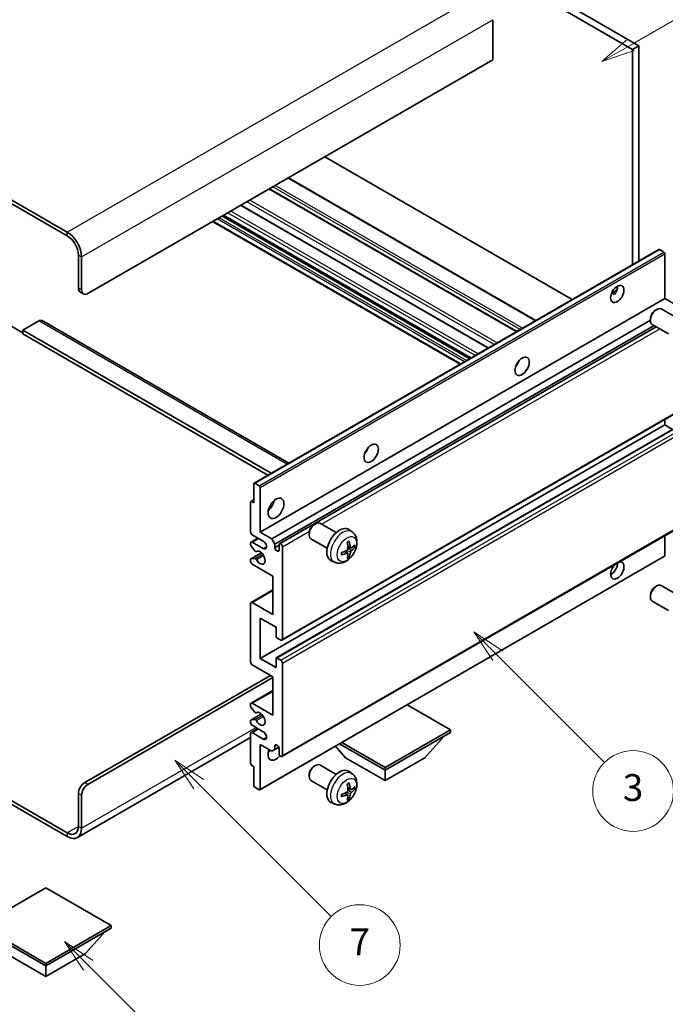
# Model space of a CAD drawing. Units: millimetres. Extents: x 0 to 11018, y 2 to 1407.
# Drawn here: x 257 to 400, y 452 to 672 of the extents above; entities that cross this region are included whole.
import ezdxf

# ---------------------------------------------------------------- set-up
doc = ezdxf.new("R2010")
doc.units = ezdxf.units.MM
for name, color, linetype, lineweight in [('Symbol (TK)', 100, 'Continuous', 18), ('Visible (ISO)', 7, 'Continuous', 35), ('Visible Narrow (ISO)', 7, 'Continuous', 25)]:
    doc.layers.add(name, color=color, linetype=linetype, lineweight=lineweight)
doc.styles.add('Note Text (TK2)', font='MS PGothic.ttf')

# ---------------------------------------------------------------- blocks, each defined once
blk = doc.blocks.new('バルーン3')
at = {"layer": 'Symbol (TK)', "color": 100}
for p, q in [((113.157, 174.36), (111.389, 176.127)), ((113.511, 174.713), (111.389, 176.127)), ((111.389, 176.127), (112.804, 174.006)), ((113.157, 174.36), (123.004, 164.513))]:
    blk.add_line(p, q, dxfattribs=at)
at = {"layer": 'Symbol (TK)'}
blk.add_circle((125.117, 162.399), 3, dxfattribs=at)
at = {"layer": 'Symbol (TK)', "color": 7, "insert": (125.117, 162.382), "char_height": 2, "attachment_point": 5, "style": 'Note Text (TK2)'}
blk.add_mtext('7', dxfattribs=at)
blk = doc.blocks.new('バルーン5')
at = {"layer": 'Symbol (TK)', "color": 100}
for p, q in [((145.257, 229.291), (162.153, 239.046)), ((145.007, 229.724), (143.092, 228.041)), ((145.257, 229.291), (143.092, 228.041)), ((143.092, 228.041), (145.507, 228.858))]:
    blk.add_line(p, q, dxfattribs=at)
at = {"layer": 'Symbol (TK)'}
blk.add_circle((164.751, 240.546), 3, dxfattribs=at)
at = {"layer": 'Symbol (TK)', "color": 7, "insert": (164.751, 240.528), "char_height": 2, "attachment_point": 5, "style": 'Note Text (TK2)'}
blk.add_mtext('2', dxfattribs=at)
blk = doc.blocks.new('バルーン6')
at = {"layer": 'Symbol (TK)', "color": 100}
for p, q in [((135.352, 183.905), (133.585, 185.673)), ((135.706, 184.259), (133.585, 185.673)), ((133.585, 185.673), (134.999, 183.552)), ((135.352, 183.905), (143.295, 175.963))]:
    blk.add_line(p, q, dxfattribs=at)
at = {"layer": 'Symbol (TK)'}
blk.add_circle((145.408, 173.85), 3, dxfattribs=at)
at = {"layer": 'Symbol (TK)', "color": 7, "insert": (145.408, 173.844), "char_height": 2, "attachment_point": 5, "style": 'Note Text (TK2)'}
blk.add_mtext('3', dxfattribs=at)
blk = doc.blocks.new('バルーン13')
at = {"layer": 'Symbol (TK)', "color": 100}
for p, q in [((104.955, 160.898), (103.187, 162.666)), ((105.309, 161.252), (103.187, 162.666)), ((103.187, 162.666), (104.601, 160.545)), ((104.955, 160.898), (112.214, 153.64))]:
    blk.add_line(p, q, dxfattribs=at)
at = {"layer": 'Symbol (TK)'}
blk.add_circle((114.327, 151.526), 3, dxfattribs=at)
at = {"layer": 'Symbol (TK)', "color": 7, "insert": (114.327, 151.515), "char_height": 2, "attachment_point": 5, "style": 'Note Text (TK2)'}
blk.add_mtext('10', dxfattribs=at)

msp = doc.modelspace()

# ---------------------------------------------------------------- linework, layer by layer
at = {"layer": 'Visible (ISO)'}
for p, q in [((296.5322, 722.3463), (394.4665, 665.8039)), ((295.118, 721.5298), (393.0523, 664.9874)), ((267.1873, 624.2442), (162.889, 684.4609)), ((267.1873, 623.4277), (162.889, 683.6444)), ((361.9396, 671.601), (361.9396, 662.6196)), ((394.4665, 665.8039), (393.0523, 664.9874)), ((394.4665, 665.8039), (394.4665, 617.7729)), ((393.0523, 664.9874), (393.0523, 616.9564)), ((361.9396, 662.6196), (271.7834, 610.5679)), ((379.6354, 609.2102), (324.5336, 641.0232)), ((371.5794, 604.5591), (316.4776, 636.3721)), ((367.3075, 602.0927), (312.2057, 633.9057)), ((360.9608, 598.4284), (305.859, 630.2414)), ((357.0616, 596.1772), (301.9597, 627.9902)), ((354.6695, 594.7961), (299.5677, 626.6092)), ((269.6621, 611.7927), (269.6621, 619.1411)), ((308.7919, 568.3087), (398.948, 620.3603)), ((400.088, 619.7739), (399.098, 620.3455)), ((400.3001, 609.4452), (400.3001, 619.4065)), ((270.3692, 611.3844), (270.3692, 618.7329)), ((270.0763, 610.8771), (270.7834, 610.4689)), ((388.4176, 610.6063), (389.6121, 611.296)), ((388.6051, 610.6132), (389.1001, 610.3274)), ((310.144, 557.3936), (400.3001, 609.4452)), ((402.881, 607.9551), (400.3001, 609.4452)), ((398.179, 606.8494), (398.4828, 607.0247)), ((403.1036, 605.0329), (399.4825, 607.1236)), ((260.8233, 604.4442), (257.2878, 602.403)), ((261.5733, 604.5185), (316.5412, 572.7827)), ((312.7249, 555.9035), (397.0683, 604.5991)), ((397.0682, 604.9254), (397.0683, 604.5747)), ((401.1036, 601.5688), (397.4825, 603.6595)), ((254.4593, 603.4236), (257.2878, 601.7906)), ((257.2878, 602.403), (257.2878, 601.5865)), ((312.5663, 570.4878), (257.2878, 602.403)), ((311.8592, 570.0796), (257.2878, 601.5865)), ((313.432, 554.6787), (397.8758, 603.4324)), ((314.4902, 554.7647), (398.3304, 603.1699)), ((367.369, 594.7286), (367.2511, 594.7967)), ((314.9902, 533.2822), (405.1463, 585.3338)), ((400.3001, 581.2761), (400.3001, 582.5359)), ((310.144, 529.2245), (400.3001, 581.2761)), ((313.7417, 529.321), (403.8978, 581.3726)), ((402.0154, 580.2858), (400.3001, 581.2761)), ((308.7298, 563.9256), (308.7298, 568.1713)), ((308.9419, 568.2938), (309.9319, 567.7223)), ((310.144, 567.3548), (310.144, 557.3936)), ((308.0227, 557.3936), (308.0227, 564.0889)), ((308.0848, 564.2262), (308.7298, 564.5986)), ((308.2348, 564.2113), (308.7298, 563.9256)), ((314.9902, 507.3584), (405.1463, 559.4101)), ((322.1651, 559.0844), (322.4688, 559.2597)), ((327.0896, 557.2679), (323.4685, 559.3585)), ((330.6412, 557.4111), (329.9416, 557.9219)), ((308.1262, 555.173), (309.644, 556.0493)), ((310.8511, 555.3523), (308.3762, 556.7812)), ((310.144, 557.3936), (312.7249, 555.9035)), ((312.7249, 555.9035), (313.432, 554.6787)), ((321.0542, 557.1603), (321.0543, 556.8096)), ((325.0896, 553.8038), (321.4685, 555.8944)), ((400.3001, 552.1272), (400.3001, 556.6121)), ((308.0227, 554.5275), (308.0227, 554.9441)), ((309.029, 553.1342), (308.1287, 554.2542)), ((308.3762, 555.1482), (310.8511, 553.7193)), ((309.2851, 553.0253), (309.4018, 553.0926)), ((313.432, 554.6787), (313.432, 553.9439)), ((313.432, 553.9439), (314.3866, 554.495)), ((314.3866, 553.3928), (314.3866, 554.5358)), ((315.0937, 554.1276), (315.0937, 533.5111)), ((329.6544, 552.6839), (329.0649, 553.1143)), ((330.3418, 553.8746), (329.6744, 554.17)), ((330.8284, 554.14), (331.1442, 554.0632)), ((308.0227, 550.8616), (308.0227, 551.2945)), ((308.0848, 551.4318), (310.4239, 552.7823)), ((308.1309, 551.4456), (309.0313, 551.5095)), ((310.0819, 499.9382), (400.238, 551.9898)), ((326.7414, 550.6564), (325.9492, 551.0069)), ((329.8922, 551.8948), (329.6678, 552.1298)), ((312.9724, 547.5956), (308.3762, 550.2492)), ((312.9724, 539.0224), (312.9724, 547.5956)), ((308.1262, 541.7008), (312.9724, 544.4987)), ((398.179, 545.2039), (398.4828, 545.3792)), ((403.1036, 543.3875), (399.4825, 545.4781)), ((397.0682, 543.2799), (397.0683, 542.9292)), ((308.0227, 528.408), (308.0227, 541.4719)), ((308.3762, 541.676), (312.9724, 539.0224)), ((401.1036, 539.9234), (397.4825, 542.014)), ((310.144, 538.2059), (310.144, 529.2245)), ((313.6795, 536.1647), (310.144, 538.2059)), ((313.6795, 534.1643), (313.6795, 536.1647)), ((314.7402, 533.3069), (313.8917, 533.7968)), ((310.144, 529.2245), (313.6795, 527.1832)), ((313.6795, 527.1832), (313.6795, 529.1836)), ((313.8917, 529.3061), (314.7402, 528.8162)), ((312.9724, 525.142), (308.3762, 527.7956)), ((315.0937, 528.2038), (315.0937, 507.5873)), ((271.0763, 501.5656), (312.4421, 525.4482)), ((271.7834, 501.1574), (312.9724, 524.9378)), ((312.9724, 516.5688), (312.9724, 525.142)), ((308.1262, 519.2471), (312.9724, 522.0451)), ((308.0227, 518.5854), (308.0227, 519.0182)), ((309.0313, 517.2056), (308.1309, 518.3093)), ((308.3762, 519.2224), (312.9724, 516.5688)), ((352.5704, 513.3028), (342.9002, 518.8859)), ((308.0848, 515.4897), (310.4351, 516.8466)), ((309.2852, 517.0995), (309.4017, 517.1667)), ((308.0227, 514.9358), (308.0227, 515.3523)), ((308.1262, 512.7152), (309.644, 513.5914)), ((308.1287, 515.5032), (309.029, 515.5836)), ((310.8511, 512.8945), (308.3762, 514.3234)), ((308.0227, 511.5767), (269.4373, 489.2994)), ((308.0227, 505.791), (308.0227, 512.4863)), ((308.3762, 512.6904), (310.8511, 511.2615)), ((338.004, 504.8929), (352.5704, 513.3028)), ((338.004, 504.3213), (352.5704, 512.7312)), ((346.8428, 507.0974), (351.114, 511.8904)), ((352.5704, 513.3028), (352.5704, 512.7312)), ((310.144, 510.0368), (310.144, 500.0755)), ((312.7249, 508.5467), (310.144, 510.0368)), ((313.432, 509.6898), (313.853, 509.9328)), ((313.432, 509.6898), (313.432, 508.9549)), ((313.432, 508.9549), (314.2966, 509.4541)), ((329.1652, 507.0974), (326.8948, 509.6451)), ((327.8388, 510.1902), (338.004, 504.3213)), ((328.3338, 510.476), (338.004, 504.8929)), ((313.432, 508.9549), (312.7249, 508.5467)), ((314.3866, 507.9955), (314.3866, 509.1386)), ((329.1652, 507.0974), (338.004, 501.9943)), ((338.004, 501.9943), (346.8428, 507.0974)), ((308.7298, 505.1378), (308.2348, 505.4236)), ((308.7298, 500.892), (308.7298, 505.1378)), ((322.1651, 505.1956), (322.4688, 505.3709)), ((327.0896, 503.3791), (323.4685, 505.4698)), ((338.004, 504.8929), (338.004, 504.3213)), ((244.6331, 503.3605), (267.1873, 490.3388)), ((321.0542, 503.2716), (321.0543, 502.9208)), ((330.6412, 503.5224), (329.9416, 504.0331)), ((338.004, 501.9943), (338.004, 504.3213)), ((244.6331, 502.544), (267.1873, 489.5223)), ((309.9319, 499.953), (308.9419, 500.5246)), ((325.0896, 499.915), (321.4685, 502.0057)), ((269.6621, 491.7677), (269.6621, 499.1161)), ((270.3692, 491.3594), (270.3692, 498.7079)), ((329.6544, 498.7951), (329.0649, 499.2255)), ((329.8922, 498.006), (329.6678, 498.241)), ((330.3418, 499.9858), (329.6744, 500.2812)), ((330.8284, 500.2513), (331.1442, 500.1745)), ((326.7414, 496.7676), (325.9492, 497.1182)), ((262.4143, 478.0709), (247.8479, 469.661)), ((276.9807, 469.661), (262.4143, 478.0709)), ((247.8479, 469.661), (262.4143, 461.2511)), ((247.8479, 469.0895), (262.4143, 460.6796)), ((262.4143, 461.2511), (276.9807, 469.661)), ((262.4143, 460.6796), (276.9807, 469.0895)), ((271.2531, 463.4557), (275.5243, 468.2486)), ((276.9807, 469.661), (276.9807, 469.0895)), ((253.5754, 463.4557), (262.4143, 458.3525)), ((262.4143, 458.3525), (271.2531, 463.4557)), ((262.4143, 461.2511), (262.4143, 460.6796)), ((262.4143, 458.3525), (262.4143, 460.6796))]:
    msp.add_line(p, q, dxfattribs=at)
for centre, major_axis, ratio, start_param, end_param in [((267.1873, 620.57), (-2.25, 3.8971), 0.57735027, 3.92699082, 5.49778714), ((267.1873, 620.57), (-1.75, 3.0311), 0.57735027, 3.92699082, 5.49778714), ((399.098, 620.1005), (-0.15, 0.2598), 0.57735027, 5.49778714, 6.28318531), ((400.088, 619.529), (-0.15, 0.2598), 0.57735027, 3.92699082, 5.49778714), ((271.0763, 612.6092), (-1, -1.7321), 0.57735027, 5.49778714, 6.28318531), ((271.7834, 612.2009), (-1, -1.7321), 0.57735027, 5.49778714, 7.06858347), ((388.2793, 611.2824), (1.05, 1.8187), 0.57735027, 4.51267636, 5.54433963), ((398.4825, 605.3915), (-1, -1.7321), 0.57735027, 3.14159265, 6.28318531), ((398.1788, 605.5669), (-0.7853, -1.3602), 0.57735027, 3.92675802, 5.49801994), ((260.8233, 603.2195), (0.75, 1.299), 0.57735027, 0, 0.78539816), ((366.359, 595.5648), (1.125, 1.9486), 0.57735027, 4.37255207, 5.05222589), ((332.7714, 576.173), (1.125, 1.9486), 0.57735027, 4.37255207, 5.05222589), ((308.9419, 568.0489), (-0.15, 0.2598), 0.57735027, 5.49778714, 7.06858347), ((309.9319, 567.4773), (0.15, -0.2598), 0.57735027, 0.78539816, 2.35619449), ((308.2348, 563.9664), (-0.15, 0.2598), 0.57735027, 5.49778714, 7.06858347), ((311.5582, 563.9256), (1.25, 2.1651), 0.57735027, 4.15479015, 5.26998781), ((322.4685, 557.6265), (-1, -1.7321), 0.57735027, 3.14159264, 6.28318531), ((322.1648, 557.8018), (-0.7853, -1.3602), 0.57735027, 3.92675802, 5.49801994), ((327.8217, 554.5358), (-2, -3.4641), 0.57735027, 3.0796893, 6.34508866), ((308.3762, 557.1895), (-0.25, 0.433), 0.57735027, 0.78539816, 2.35619449), ((310.8511, 554.5358), (0.5, -0.866), 0.57735027, 5.49778714, 8.6393798), ((325.3274, 555.856), (-3.9094, 5.191), 0.59526289, 3.96282307, 4.20180736), ((308.3762, 554.74), (-0.25, 0.433), 0.57735027, 5.49778714, 7.06858347), ((308.2348, 554.4051), (-0.15, 0.2598), 0.57735027, 0.78539816, 1.83259571), ((309.1351, 553.2851), (0.15, -0.2598), 0.57735027, 4.97418837, 6.34725656), ((310.144, 551.6781), (0.8, -1.3856), 0.57735027, 4.64839472, 9.48884921), ((313.9093, 553.7334), (0.3398, -0.5886), 0.57735027, 4.04450246, 6.95107183), ((314.7402, 554.3317), (-0.25, 0.433), 0.57735027, 3.92699082, 7.06858347), ((325.4312, 555.8078), (-6.4536, -0.7624), 0.55353421, 1.94328958, 2.18227387), ((325.5249, 555.9701), (2.5666, -5.9702), 0.55353421, 0.95931878, 1.19830308), ((325.4211, 555.802), (-6.4957, -0.1911), 0.49462411, 2.44776077, 2.68674507), ((325.4211, 556.03), (6.4948, -0.2196), 0.65417299, 5.62601221, 5.86499651), ((308.2348, 551.172), (-0.15, 0.2598), 0.57735027, 6.00942214, 7.06858347), ((309.1352, 551.236), (-0.15, 0.2598), 0.57735027, 4.64839472, 6.00942214), ((325.4312, 556.0358), (6.4503, -0.7902), 0.59526289, 5.2229706, 5.46195489), ((325.5249, 555.9817), (3.0824, -5.721), 0.49462411, 0.45484759, 0.69383188), ((325.3274, 555.8677), (-3.4375, 5.5149), 0.65417299, 3.55978145, 3.79876575), ((389.6935, 548.8204), (1.05, 1.8187), 0.57735027, 1.019141, 6.83484064), ((400.088, 552.2497), (0.15, -0.2598), 0.57735027, 0, 0.78539816), ((308.3762, 550.6575), (-0.25, 0.433), 0.57735027, 0.78539816, 2.35619449), ((388.2793, 549.6369), (1.05, 1.8187), 0.57735027, 3.88043833, 5.51821391), ((398.4825, 543.746), (-1, -1.7321), 0.57735027, 3.14159265, 6.28318531), ((398.1788, 543.9214), (-0.7853, -1.3602), 0.57735027, 3.92675802, 5.49801994), ((308.3762, 541.2678), (-0.25, 0.433), 0.57735027, 5.49778714, 7.06858347), ((313.8917, 534.0418), (-0.15, 0.2598), 0.57735027, 0.78539816, 2.35619449), ((314.7402, 533.7152), (0.25, -0.433), 0.57735027, 5.49778714, 7.06858347), ((313.8917, 529.0612), (-0.15, 0.2598), 0.57735027, 5.49778714, 7.06858347), ((308.3762, 528.2038), (-0.25, 0.433), 0.57735027, 0.78539816, 2.35619449), ((314.7402, 528.408), (0.25, -0.433), 0.57735027, 0.78539816, 2.35619449), ((308.3762, 518.8141), (-0.25, 0.433), 0.57735027, 5.49778714, 7.06858347), ((308.2348, 518.4629), (-0.15, 0.2598), 0.57735027, 0.78539816, 1.8445595), ((309.1352, 517.3593), (0.15, -0.2598), 0.57735027, 4.98615215, 6.34717957), ((310.144, 515.7523), (0.8, -1.3856), 0.57735027, 4.64831773, 9.48877222), ((308.2348, 515.2298), (-0.15, 0.2598), 0.57735027, 6.02138592, 7.06858347), ((308.3762, 514.7316), (-0.25, 0.433), 0.57735027, 0.78539816, 2.35619449), ((309.1351, 515.3103), (-0.15, 0.2598), 0.57735027, 4.64831773, 6.02138592), ((308.3762, 512.2821), (-0.25, 0.433), 0.57735027, 5.49778714, 7.06858347), ((310.8511, 512.078), (0.5, -0.866), 0.57735027, 5.49778714, 8.6393798), ((313.9093, 509.3491), (-0.3398, 0.5886), 0.57735027, 4.04450246, 6.95107183), ((313.6795, 508.812), (-1.25, -2.1651), 0.57735027, 4.99914553, 7.5883573), ((311.5582, 510.0368), (1.25, 2.1651), 0.57735027, 4.15479015, 4.42563243), ((314.7402, 507.7914), (0.25, -0.433), 0.57735027, 3.92699082, 7.06858347), ((308.2348, 505.6685), (-0.15, 0.2598), 0.57735027, 0.78539816, 2.35619449), ((322.4685, 503.7377), (-1, -1.7321), 0.57735027, 3.14159265, 6.28318531), ((322.1648, 503.9131), (-0.7853, -1.3602), 0.57735027, 3.92675802, 5.49801994), ((327.8217, 500.6471), (-2, -3.4641), 0.57735027, 3.0796893, 6.34508866), ((271.0763, 499.9326), (-1, -1.7321), 0.57735027, 3.92699082, 5.49778714), ((271.7834, 499.5244), (1, 1.7321), 0.57735027, 0.78539816, 2.35619449), ((308.9419, 500.7695), (-0.15, 0.2598), 0.57735027, 0.78539816, 2.35619449), ((325.5249, 502.0813), (2.5666, -5.9702), 0.55353421, 0.95931878, 1.19830308), ((325.3274, 501.9673), (-3.9094, 5.191), 0.59526289, 3.96282307, 4.20180736), ((325.4211, 501.9132), (-6.4957, -0.1911), 0.49462411, 2.44776077, 2.68674507), ((309.9319, 500.198), (0.15, -0.2598), 0.57735027, 5.49778714, 7.06858347), ((325.4312, 501.919), (-6.4536, -0.7624), 0.55353421, 1.94328958, 2.18227387), ((325.4312, 502.1471), (6.4503, -0.7902), 0.59526289, 5.2229706, 5.46195489), ((325.5249, 502.093), (3.0824, -5.721), 0.49462411, 0.45484759, 0.69383188), ((325.3274, 501.979), (-3.4375, 5.5149), 0.65417299, 3.55978145, 3.79876575), ((325.4211, 502.1412), (6.4948, -0.2196), 0.65417299, 5.62601221, 5.86499651), ((267.1873, 493.1965), (1.75, -3.0311), 0.57735027, 5.49778714, 7.06858347), ((267.1873, 493.1965), (2.25, -3.8971), 0.57735027, 5.49778714, 7.06858347)]:
    msp.add_ellipse(centre, major_axis=major_axis, ratio=ratio, start_param=start_param, end_param=end_param, dxfattribs=at)
for centre, major_axis in [((389.6935, 610.4659), (1.05, 1.8187)), ((368.4803, 594.3401), (1.125, 1.9486)), ((334.8927, 574.9483), (1.125, 1.9486)), ((313.6795, 562.7008), (1.25, 2.1651))]:
    msp.add_ellipse(centre, major_axis=major_axis, ratio=0.57735027, dxfattribs=at)
for points, knots in [([(388.4154, 610.6008), (388.4245, 610.6048), (388.4335, 610.6085), (388.4696, 610.6216), (388.5, 610.6291), (388.5571, 610.6311), (388.5839, 610.6254), (388.6051, 610.6132)], [-0.0208094325, -0.0208094325, -0.0208094325, -0.0208094325, -0.0179856969, -0.0179856969, -0.0089928485, -0.0089928485, 0, 0, 0, 0]), ([(330.6412, 557.4111), (330.867, 557.2464), (331.0588, 557.0437), (331.3788, 556.5809), (331.4965, 556.318), (331.674, 555.7234), (331.7107, 555.3917), (331.7035, 554.6586), (331.6357, 554.2597), (331.4033, 553.4666), (331.233, 553.0738), (330.8117, 552.3399), (330.5618, 551.9984), (329.9855, 551.3845), (329.659, 551.1119), (328.9351, 550.6893), (328.539, 550.5306), (327.7648, 550.429), (327.4092, 550.4427), (326.9514, 550.5723), (326.845, 550.6105), (326.7414, 550.6564)], [5.5596905, 5.5596905, 5.5596905, 5.5596905, 5.76465035, 5.76465035, 5.99724023, 5.99724023, 6.29459763, 6.29459763, 6.66985758, 6.66985758, 7.06428247, 7.06428247, 7.45411883, 7.45411883, 7.84838663, 7.84838663, 8.22269251, 8.22269251, 8.4943548, 8.4943548, 8.57747644, 8.57747644, 8.57747644, 8.57747644]), ([(329.9338, 555.3496), (329.938, 555.3371), (329.9407, 555.3233), (329.9418, 555.2998), (329.9396, 555.2865), (329.9315, 555.268), (329.9242, 555.2595), (329.9146, 555.254), (329.9129, 555.2531), (329.9111, 555.2524)], [0.0145600729, 0.0145600729, 0.0145600729, 0.0145600729, 0.0187226824, 0.0187226824, 0.0234298311, 0.0234298311, 0.0280690561, 0.0280690561, 0.028985175, 0.028985175, 0.028985175, 0.028985175]), ([(329.7042, 553.706), (329.7055, 553.6694), (329.7004, 553.6277), (329.6767, 553.5451), (329.6579, 553.5042), (329.6137, 553.4335), (329.5852, 553.3991), (329.5307, 553.3506), (329.506, 553.3334), (329.4816, 553.3205)], [0, 0, 0, 0, 0.0125039067, 0.0125039067, 0.0250078135, 0.0250078135, 0.0375277995, 0.0375277995, 0.0466766392, 0.0466766392, 0.0466766392, 0.0466766392]), ([(329.5507, 555.049), (329.5659, 555.0598), (329.5812, 555.0703), (329.6228, 555.0983), (329.6493, 555.1153), (329.7022, 555.1474), (329.7286, 555.1626), (329.7811, 555.1913), (329.8073, 555.2048), (329.8595, 555.2299), (329.8854, 555.2416), (329.9111, 555.2524)], [4.599557922, 4.599557922, 4.599557922, 4.599557922, 4.630897721, 4.630897721, 4.685414191, 4.685414191, 4.739930661, 4.739930661, 4.794447131, 4.794447131, 4.848963601, 4.848963601, 4.848963601, 4.848963601]), ([(330.4754, 553.8942), (330.4492, 553.8776), (330.4209, 553.8671), (330.3678, 553.8639), (330.3431, 553.8712), (330.3031, 553.8992), (330.2851, 553.9217), (330.2631, 553.972), (330.2565, 553.9967), (330.2528, 554.0227)], [0, 0, 0, 0, 0.0124997785, 0.0124997785, 0.0249995571, 0.0249995571, 0.0375236714, 0.0375236714, 0.0466766062, 0.0466766062, 0.0466766062, 0.0466766062]), ([(330.2528, 552.8752), (330.2577, 552.9082), (330.268, 552.9469), (330.2983, 553.0257), (330.3184, 553.0659), (330.3617, 553.1371), (330.3878, 553.1728), (330.435, 553.2256), (330.4557, 553.2451), (330.4754, 553.2607)], [0, 0, 0, 0, 0.0125039067, 0.0125039067, 0.0250078135, 0.0250078135, 0.0375277995, 0.0375277995, 0.0466766392, 0.0466766392, 0.0466766392, 0.0466766392]), ([(331.2978, 554.1039), (331.2917, 554.0955), (331.2823, 554.087), (331.2614, 554.0737), (331.2458, 554.0671), (331.217, 554.0599), (331.1988, 554.0578), (331.1709, 554.0584), (331.1566, 554.0602), (331.1442, 554.0632)], [0.0145600729, 0.0145600729, 0.0145600729, 0.0145600729, 0.0187226824, 0.0187226824, 0.0234298311, 0.0234298311, 0.0280690561, 0.0280690561, 0.0318102328, 0.0318102328, 0.0318102328, 0.0318102328]), ([(328.2458, 552.3681), (328.2461, 552.3661), (328.2462, 552.3642), (328.2462, 552.3532), (328.2426, 552.3426), (328.2306, 552.3263), (328.2201, 552.3178), (328.1992, 552.307), (328.186, 552.3024), (328.173, 552.2998)], [0.0455535579, 0.0455535579, 0.0455535579, 0.0455535579, 0.0464696768, 0.0464696768, 0.0511089018, 0.0511089018, 0.0558160505, 0.0558160505, 0.05997866, 0.05997866, 0.05997866, 0.05997866]), ([(328.2458, 552.3681), (328.2423, 552.3957), (328.2395, 552.424), (328.2352, 552.4817), (328.2337, 552.5111), (328.2323, 552.571), (328.2323, 552.6015), (328.2337, 552.6633), (328.2351, 552.6947), (328.2385, 552.7448), (328.24, 552.7633), (328.2417, 552.7818)], [3.005018033, 3.005018033, 3.005018033, 3.005018033, 3.059534503, 3.059534503, 3.114050973, 3.114050973, 3.168567443, 3.168567443, 3.223083913, 3.223083913, 3.254423712, 3.254423712, 3.254423712, 3.254423712]), ([(329.4816, 552.6869), (329.5139, 552.7), (329.5475, 552.7075), (329.6071, 552.7069), (329.6332, 552.6988), (329.6723, 552.6714), (329.6879, 552.6503), (329.7026, 552.6042), (329.7052, 552.5818), (329.7042, 552.5584)], [0, 0, 0, 0, 0.0124997785, 0.0124997785, 0.0249995571, 0.0249995571, 0.0375236714, 0.0375236714, 0.0466766062, 0.0466766062, 0.0466766062, 0.0466766062]), ([(329.8922, 551.8948), (329.901, 551.8855), (329.9097, 551.874), (329.9242, 551.8501), (329.9315, 551.8334), (329.9396, 551.8048), (329.9418, 551.788), (329.9407, 551.7633), (329.938, 551.7508), (329.9338, 551.7413)], [0.0427285001, 0.0427285001, 0.0427285001, 0.0427285001, 0.0464696768, 0.0464696768, 0.0511089018, 0.0511089018, 0.0558160505, 0.0558160505, 0.05997866, 0.05997866, 0.05997866, 0.05997866]), ([(330.6412, 503.5224), (330.867, 503.3576), (331.0588, 503.155), (331.3788, 502.6921), (331.4965, 502.4292), (331.674, 501.8346), (331.7107, 501.5029), (331.7035, 500.7698), (331.6357, 500.3709), (331.4033, 499.5778), (331.233, 499.185), (330.8117, 498.4511), (330.5618, 498.1097), (329.9855, 497.4957), (329.659, 497.2231), (328.9351, 496.8005), (328.539, 496.6418), (327.7648, 496.5402), (327.4092, 496.554), (326.9514, 496.6836), (326.845, 496.7217), (326.7414, 496.7676)], [5.5596905, 5.5596905, 5.5596905, 5.5596905, 5.76465035, 5.76465035, 5.99724023, 5.99724023, 6.29459763, 6.29459763, 6.66985758, 6.66985758, 7.06428247, 7.06428247, 7.45411883, 7.45411883, 7.84838663, 7.84838663, 8.22269251, 8.22269251, 8.4943548, 8.4943548, 8.57747644, 8.57747644, 8.57747644, 8.57747644]), ([(329.5507, 501.1603), (329.5659, 501.171), (329.5812, 501.1815), (329.6228, 501.2095), (329.6493, 501.2265), (329.7022, 501.2587), (329.7286, 501.2739), (329.7811, 501.3026), (329.8073, 501.316), (329.8595, 501.3412), (329.8854, 501.3528), (329.9111, 501.3636)], [4.599557922, 4.599557922, 4.599557922, 4.599557922, 4.630897721, 4.630897721, 4.685414191, 4.685414191, 4.739930661, 4.739930661, 4.794447131, 4.794447131, 4.848963601, 4.848963601, 4.848963601, 4.848963601]), ([(329.9338, 501.4608), (329.938, 501.4483), (329.9407, 501.4345), (329.9418, 501.411), (329.9396, 501.3977), (329.9315, 501.3792), (329.9242, 501.3707), (329.9146, 501.3652), (329.9129, 501.3644), (329.9111, 501.3636)], [0.0145600729, 0.0145600729, 0.0145600729, 0.0145600729, 0.0187226824, 0.0187226824, 0.0234298311, 0.0234298311, 0.0280690561, 0.0280690561, 0.028985175, 0.028985175, 0.028985175, 0.028985175]), ([(328.2458, 498.4793), (328.2461, 498.4774), (328.2462, 498.4755), (328.2462, 498.4644), (328.2426, 498.4538), (328.2306, 498.4375), (328.2201, 498.429), (328.1992, 498.4182), (328.186, 498.4136), (328.173, 498.411)], [0.0455535579, 0.0455535579, 0.0455535579, 0.0455535579, 0.0464696768, 0.0464696768, 0.0511089018, 0.0511089018, 0.0558160505, 0.0558160505, 0.05997866, 0.05997866, 0.05997866, 0.05997866]), ([(328.2458, 498.4793), (328.2423, 498.507), (328.2395, 498.5352), (328.2352, 498.5929), (328.2337, 498.6224), (328.2323, 498.6822), (328.2323, 498.7127), (328.2337, 498.7746), (328.2351, 498.806), (328.2385, 498.8561), (328.24, 498.8745), (328.2417, 498.8931)], [3.005018033, 3.005018033, 3.005018033, 3.005018033, 3.059534503, 3.059534503, 3.114050973, 3.114050973, 3.168567443, 3.168567443, 3.223083913, 3.223083913, 3.254423712, 3.254423712, 3.254423712, 3.254423712]), ([(329.7042, 499.8172), (329.7055, 499.7806), (329.7004, 499.7389), (329.6767, 499.6563), (329.6579, 499.6154), (329.6137, 499.5447), (329.5852, 499.5103), (329.5307, 499.4618), (329.506, 499.4446), (329.4816, 499.4317)], [0, 0, 0, 0, 0.0125039067, 0.0125039067, 0.0250078135, 0.0250078135, 0.0375277995, 0.0375277995, 0.0466766392, 0.0466766392, 0.0466766392, 0.0466766392]), ([(329.4816, 498.7982), (329.5139, 498.8112), (329.5475, 498.8188), (329.6071, 498.8182), (329.6332, 498.81), (329.6723, 498.7826), (329.6879, 498.7615), (329.7026, 498.7154), (329.7052, 498.693), (329.7042, 498.6697)], [0, 0, 0, 0, 0.0124997785, 0.0124997785, 0.0249995571, 0.0249995571, 0.0375236714, 0.0375236714, 0.0466766062, 0.0466766062, 0.0466766062, 0.0466766062]), ([(330.4754, 500.0055), (330.4492, 499.9888), (330.4209, 499.9783), (330.3678, 499.9751), (330.3431, 499.9825), (330.3031, 500.0104), (330.2851, 500.0329), (330.2631, 500.0832), (330.2565, 500.1079), (330.2528, 500.134)], [0, 0, 0, 0, 0.0124997785, 0.0124997785, 0.0249995571, 0.0249995571, 0.0375236714, 0.0375236714, 0.0466766062, 0.0466766062, 0.0466766062, 0.0466766062]), ([(330.2528, 498.9864), (330.2577, 499.0195), (330.268, 499.0581), (330.2983, 499.1369), (330.3184, 499.1771), (330.3617, 499.2483), (330.3878, 499.2841), (330.435, 499.3368), (330.4557, 499.3563), (330.4754, 499.3719)], [0, 0, 0, 0, 0.0125039067, 0.0125039067, 0.0250078135, 0.0250078135, 0.0375277995, 0.0375277995, 0.0466766392, 0.0466766392, 0.0466766392, 0.0466766392]), ([(331.2978, 500.2151), (331.2917, 500.2067), (331.2823, 500.1982), (331.2614, 500.1849), (331.2458, 500.1784), (331.217, 500.1711), (331.1988, 500.1691), (331.1709, 500.1697), (331.1566, 500.1714), (331.1442, 500.1745)], [0.0145600729, 0.0145600729, 0.0145600729, 0.0145600729, 0.0187226824, 0.0187226824, 0.0234298311, 0.0234298311, 0.0280690561, 0.0280690561, 0.0318102328, 0.0318102328, 0.0318102328, 0.0318102328]), ([(329.8922, 498.006), (329.901, 497.9968), (329.9097, 497.9853), (329.9242, 497.9614), (329.9315, 497.9446), (329.9396, 497.9161), (329.9418, 497.8992), (329.9407, 497.8745), (329.938, 497.8621), (329.9338, 497.8526)], [0.0427285001, 0.0427285001, 0.0427285001, 0.0427285001, 0.0464696768, 0.0464696768, 0.0511089018, 0.0511089018, 0.0558160505, 0.0558160505, 0.05997866, 0.05997866, 0.05997866, 0.05997866])]:
    msp.add_open_spline(points, degree=3, knots=knots, dxfattribs=at)
at = {"layer": 'Visible Narrow (ISO)'}
for p, q in [((267.1873, 624.2442), (358.7576, 677.1124)), ((270.3692, 618.7329), (361.9396, 671.601)), ((368.0389, 602.5149), (312.9371, 634.328)), ((368.6046, 602.8415), (313.5027, 634.6546)), ((371.433, 604.4745), (316.3312, 636.2876)), ((367.1903, 602.025), (312.0885, 633.8381)), ((360.8436, 598.3607), (305.7418, 630.1738)), ((362.248, 599.1716), (307.1462, 630.9846)), ((362.9305, 599.5656), (307.8287, 631.3786)), ((356.7252, 595.983), (301.6234, 627.796)), ((357.1494, 596.2279), (302.0476, 628.041)), ((357.998, 596.7178), (302.8961, 628.5308)), ((358.7051, 597.126), (303.6033, 628.9391)), ((354.816, 594.8807), (299.7142, 626.6937)), ((355.6645, 595.3706), (300.5627, 627.1836)), ((356.0888, 595.6155), (300.987, 627.4286)), ((267.1873, 623.4277), (267.1873, 624.2442)), ((269.6621, 619.1411), (270.3692, 618.7329)), ((308.9419, 568.2938), (399.098, 620.3455)), ((309.9319, 567.7223), (400.088, 619.7739)), ((310.144, 567.3548), (400.3001, 619.4065)), ((270.3692, 611.3844), (269.6621, 611.7927)), ((388.6051, 610.6132), (389.5653, 611.1675)), ((316.1019, 572.5291), (260.8233, 604.4442)), ((323.8113, 559.1607), (399.184, 602.6771)), ((367.3032, 594.6313), (367.1998, 594.691)), ((315.0937, 533.5111), (405.2499, 585.5627)), ((313.8917, 529.3061), (404.0478, 581.3578)), ((314.7402, 528.8162), (404.8963, 580.8679)), ((315.0937, 528.2038), (405.2499, 580.2555)), ((308.2348, 564.2113), (308.7298, 564.4971)), ((315.0937, 507.5873), (405.2499, 559.639)), ((315.0937, 554.1276), (321.112, 557.6023)), ((308.3762, 555.1482), (309.7904, 555.9647)), ((309.2944, 553.0313), (309.3969, 553.0905)), ((310.8511, 553.7193), (311.5582, 554.1276)), ((330.2528, 552.8752), (329.4147, 553.2854)), ((330.2528, 554.0227), (329.6608, 554.3068)), ((330.4754, 553.2607), (329.7011, 553.7815)), ((308.1309, 551.4456), (310.4327, 552.7745)), ((309.0313, 551.5095), (310.7121, 552.4799)), ((309.2945, 551.3058), (310.8912, 552.2277)), ((310.144, 500.0755), (400.3001, 552.1272)), ((329.4816, 552.6869), (328.9396, 553.0577)), ((308.3762, 541.676), (312.9724, 544.3296)), ((308.3762, 519.2224), (312.9724, 521.876)), ((308.1287, 515.5032), (310.4431, 516.8394)), ((309.029, 515.5836), (310.7114, 516.5549)), ((309.2944, 515.38), (310.8911, 516.3019)), ((309.2945, 517.1055), (309.3968, 517.1646)), ((270.3692, 491.3594), (309.2601, 513.8131)), ((308.3762, 512.6904), (309.7904, 513.5069)), ((310.8511, 511.2615), (311.5582, 511.6698)), ((271.7834, 501.1574), (271.0763, 501.5656)), ((330.2528, 500.134), (329.6608, 500.418)), ((269.6621, 499.1161), (270.3692, 498.7079)), ((329.4816, 498.7982), (328.9396, 499.1689)), ((330.2528, 498.9864), (329.4147, 499.3966)), ((330.4754, 499.3719), (329.7011, 499.8927)), ((269.6621, 491.7677), (267.1873, 490.3388)), ((269.6621, 491.7677), (270.3692, 491.3594)), ((267.1873, 490.3388), (267.1873, 489.5223))]:
    msp.add_line(p, q, dxfattribs=at)
for centre, major_axis, start_param, end_param in [((328.5704, 554.1035), (1.9537, 3.3839), 6.22128195, 9.48668132), ((329.7354, 553.4309), (-1.1137, -1.9289), 3.80068814, 4.05329349), ((329.692, 553.456), (-1.0366, -1.7954), 2.21917009, 2.42536283), ((329.7354, 553.4309), (1.1137, 1.9289), 5.37148447, 5.62408982), ((329.7354, 553.4309), (-1.1137, -1.9289), 5.37148447, 5.62408982), ((329.7354, 553.4309), (1.1137, 1.9289), 3.80068814, 4.05329349), ((329.692, 553.456), (-1.0366, -1.7954), 0.71622982, 0.92242257), ((328.5704, 500.2148), (1.9537, 3.3839), 6.22128195, 9.48668132), ((329.7354, 499.5422), (-1.1137, -1.9289), 3.80068814, 4.05329349), ((329.692, 499.5673), (-1.0366, -1.7954), 2.21917009, 2.42536283), ((329.7354, 499.5422), (1.1137, 1.9289), 5.37148447, 5.62408982), ((329.7354, 499.5422), (-1.1137, -1.9289), 5.37148447, 5.62408982), ((329.7354, 499.5422), (1.1137, 1.9289), 3.80068814, 4.05329349), ((329.692, 499.5673), (-1.0366, -1.7954), 0.71622982, 0.92242257)]:
    msp.add_ellipse(centre, major_axis=major_axis, ratio=0.57735027, start_param=start_param, end_param=end_param, dxfattribs=at)
for centre in [(329.4692, 553.5847), (329.4692, 499.6959)]:
    msp.add_ellipse(centre, major_axis=(-1.5344, -2.6577), ratio=0.57735027, dxfattribs=at)

# ---------------------------------------------------------------- block references
at = {"layer": 'Symbol (TK)', "xscale": 3, "yscale": 3, "zscale": 3}
for name in ['バルーン5', 'バルーン6', 'バルーン3', 'バルーン13']:
    msp.add_blockref(name, (-43.0147, -21.8689), dxfattribs=at)

doc.saveas('drawing.dxf')
